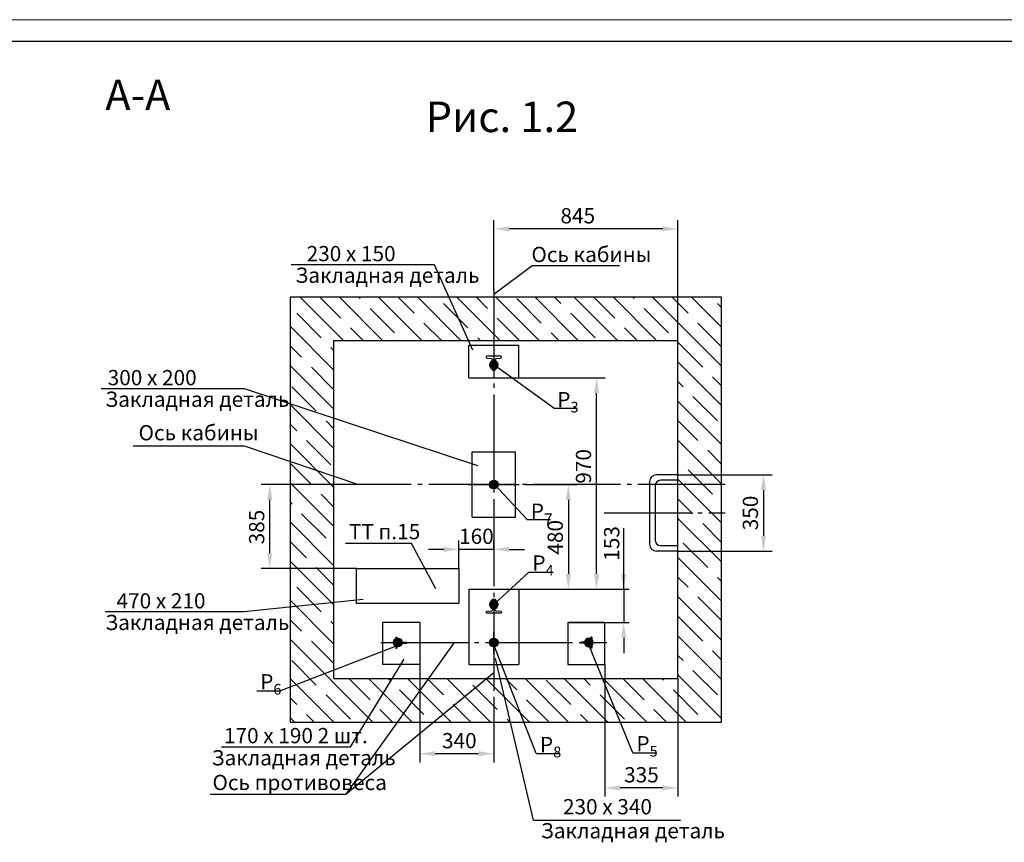
# Model space of a CAD drawing. Units: millimetres. Extents: x 0 to 2029, y -14 to 841.
# Drawn here: x 419 to 645, y 405 to 594 of the extents above; entities that cross this region are included whole.
import ezdxf
from ezdxf.enums import TextEntityAlignment as Align

# ---------------------------------------------------------------- set-up
doc = ezdxf.new("R2010")
doc.units = ezdxf.units.MM
doc.linetypes.add('CENTER', pattern=[50.8, 31.75, -6.35, 6.35, -6.35])
doc.linetypes.add('CENTER5', pattern=[24, 20, -1.5, 1, -1.5])
doc.layers.add('ЕСКД_Оформление', color=1, linetype='Continuous', lineweight=13)
doc.styles.add('GOST', font='GOST_A (SAPR LM)_1.ttf')
doc.styles.get("Standard").update_dxf_attribs({"font": 'GOST_A (SAPR LM)_2.ttf'})
doc.styles.add('ГОСТ 2.304', font='txt')
doc.dimstyles.new('STANDARD$0', dxfattribs={"dimtxt": 3.5, "dimasz": 3.5, "dimexe": 2, "dimexo": 0, "dimgap": 1.25, "dimtad": 1, "dimdec": 3, "dimtxsty": 'Standard', "dimcen": 3.5, "dimclrd": 3, "dimclre": 1, "dimclrt": 3, "dimadec": 0, "dimazin": 2, "dimtfac": 1, "dimtdec": 3, "dimtmove": 0, "dimatfit": 3, "dimfxl": 1, "dimtolj": 1, "dimarcsym": 0})
doc.dimstyles.new('ЕСКД$0', dxfattribs={"dimscale": 0, "dimtxt": 3.5, "dimasz": 3.5, "dimexe": 1.25, "dimexo": 0, "dimgap": 1, "dimtad": 1, "dimdec": 3, "dimtxsty": 'ГОСТ 2.304', "dimcen": 0, "dimclrd": 3, "dimclre": 1, "dimclrt": 3, "dimadec": 3, "dimazin": 2, "dimtp": 2e-08, "dimtfac": 0.5, "dimtdec": 4, "dimtmove": 0, "dimatfit": 3, "dimfxl": 1, "dimtolj": 1, "dimarcsym": 1})

# ---------------------------------------------------------------- blocks, each defined once
blk = doc.blocks.new('a1')
at = {"color": 1, "lineweight": 18}
blk.add_line((841, 594), (0, 594), dxfattribs=at)
blk.add_line((836, 589), (20, 589))
at = {"color": 3, "style": 'ГОСТ 2.304'}
for tag, height, rotation, width, p, p2 in [('НОМЕР(ВЕРХНИЙ)', 7, 180, 1.127685, (88, 585.5), (22, 585.5)), ('PODP_F', 2.5, 90.9722, 1.076581, (16, 54), (15.83, 64)), ('PODP_D', 2.5, 90, 1.056245, (19.5, 54), (19.5, 64)), ('FAM_OTD', 3.5, 90, 1.311762, (18.25, 31), (18.25, 52)), ('N_OTD', 3.5, 90, 2.090149, (18.25, 6), (18.25, 29))]:
    blk.add_attdef(tag, text='', height=height, rotation=rotation, dxfattribs=dict(at, width=width)).set_placement(p, p2, align=Align.FIT)
at = {"color": 3, "linetype": 'Continuous', "style": 'ГОСТ 2.304'}
for tag, height, p in [('НОМЕР(НИЖНИЙ)', 6, (775.99, 48.74)), ('СБОРОЧНЫЙ_ЧЕРТЕЖ', 3.5, (751.01, 22.54))]:
    blk.add_attdef(tag, text='', height=height, dxfattribs=at).set_placement(p, align=Align.CENTER)
at = {"color": 3, "linetype": 'Continuous'}
for tag, p, style in [('N_izm', (651.85, 40.94), 'ГОСТ 2.304'), ('T_izm', (659.2, 40.94), 'ГОСТ 2.304'), ('R_P', (691.57, 30.69), 'ГОСТ 2.304'), ('P_P', (691.59, 25.78), 'ГОСТ 2.304'), ('T_P', (691.62, 20.8), 'ГОСТ 2.304'), ('SV_P', (691.62, 15.68), 'GOST'), ('N_P', (691.7, 10.71), 'ГОСТ 2.304'), ('UTV_P', (691.83, 5.85), 'ГОСТ 2.304'), ('ListOfShops', (675.81, 0.76), 'ГОСТ 2.304')]:
    blk.add_attdef(tag, p, '', height=3.5, dxfattribs=dict(at, style=style))
at = {"color": 3, "linetype": 'Continuous', "style": 'ГОСТ 2.304'}
for tag, width, p, p2 in [('N_izvech', 1.482197, (668.6, 40.77), (690.85, 40.77)), ('PODP_izm', 0.882558, (691.19, 40.77), (705.76, 40.77)), ('D_izm', 0.965475, (706.36, 41.18), (715.78, 41.18)), ('РАЗРАБОТАЛ', 0.946285, (668.25, 30.75), (690.5, 30.75)), ('R_D', 1.466544, (706.21, 30.82), (715.75, 30.82)), ('ПРОВЕРИЛ', 1.235596, (668.25, 25.69), (690.5, 25.69)), ('P_D', 1.457113, (706.25, 25.74), (715.72, 25.74)), ('Т контроль', 1.084467, (668.25, 20.87), (690.5, 20.87)), ('T_D', 1.470207, (706.25, 20.8), (715.81, 20.8)), ('SV_F', 2.544246, (668.25, 15.97), (690.53, 15.97)), ('SV_D', 1.055027, (706.31, 15.87), (715.81, 15.87)), ('НКОНТРОЛ', 1.218777, (668.25, 10.79), (690.5, 10.79)), ('N_D', 1.456502, (706.28, 11.15), (715.75, 11.15)), ('УТВЕРДИЛ', 1.218544, (668.25, 5.89), (690.5, 5.89)), ('UTV_D', 0.851914, (706.25, 5.92), (715.84, 5.92))]:
    blk.add_attdef(tag, text='', height=3.5, dxfattribs=dict(at, width=width)).set_placement(p, p2, align=Align.FIT)
at = {"linetype": 'Continuous', "lineweight": 30, "flags": 104}
blk.add_attdef('НАЗВАНИЕ1', text='', height=5, dxfattribs=at).set_placement((751.15, 43.18), align=Align.TOP_CENTER)
at = {"color": 3, "linetype": 'Continuous', "style": 'ГОСТ 2.304'}
for tag, height, p in [('ЛИТ', 3.5, (788.4, 32.5)), ('ОТДЕЛ', 5, (811, 8.75))]:
    blk.add_attdef(tag, text='', height=height, dxfattribs=at).set_placement(p, align=Align.MIDDLE_CENTER)
at = {"color": 3, "linetype": 'Continuous', "lineweight": 30, "flags": 104}
for tag, p in [('МАССА', (809.5, 32.5)), ('МАСШТАБ', (827, 32.5))]:
    blk.add_attdef(tag, text='', height=3.5, dxfattribs=at).set_placement(p, align=Align.MIDDLE_CENTER)
at = {"color": 3, "linetype": 'Continuous', "style": 'ГОСТ 2.304'}
for tag, p in [('ЛИСТ', (805.53, 22.5)), ('ЛИСТОВ', (835, 22.5))]:
    blk.add_attdef(tag, text='', height=3.5, dxfattribs=at).set_placement(p, align=Align.MIDDLE_RIGHT)
at = {"linetype": 'Continuous', "lineweight": 30, "flags": 104}
blk.add_attdef('МАТЕРИАЛ', text='', height=3.5, dxfattribs=at).set_placement((751, 12.5), align=Align.MIDDLE_CENTER)
at = {"color": 3, "style": 'ГОСТ 2.304'}
blk.add_attdef('ID_DOC', (8.34, 0.91), '', height=3.5, dxfattribs=at)
blk = doc.blocks.new('T50')
at = {"color": 1, "linetype": 'Continuous'}
for p, q in [((10692.78, 1934.03), (10692.78, 1937.98)), ((10693.28, 1937.98), (10692.78, 1937.98)), ((10693.28, 1934.03), (10693.28, 1937.98)), ((10692.23, 1933.48), (10690.53, 1933.48)), ((10690.53, 1932.98), (10690.53, 1933.48)), ((10695.53, 1932.98), (10690.53, 1932.98)), ((10695.53, 1933.48), (10693.83, 1933.48)), ((10695.53, 1932.98), (10695.53, 1933.48))]:
    blk.add_line(p, q, dxfattribs=at)
for centre, start, end in [((10692.23, 1934.03), 270, 0), ((10693.83, 1934.03), 180, 270)]:
    blk.add_arc(centre, 0.55, start, end, dxfattribs=at)
blk = doc.blocks.new('A$C4E9D4BEA')
at = {"color": 1, "linetype": 'Continuous'}
blk.add_lwpolyline([(26, 14), (26, 12), (25.2, 11.2), (14, 11.2), (13.2, 12), (7, 12, 0.378242), (4.6, 9.9), (3.6, 1.4, -0.378242), (2, 0), (1.6, 0, -0.414214), (0, 1.6), (0, 14), (0, 26.4, -0.414214), (1.6, 28), (2, 28, -0.378242), (3.6, 26.6), (4.6, 18.1, 0.378242), (7, 16), (13.2, 16), (14, 16.8), (25.2, 16.8), (26, 16)], format="xyb", close=True, dxfattribs=at)
blk = doc.blocks.new('заклдн')
for p, q in [((15208.86, 815.14), (15208.86, 807.14)), ((15232.36, 815.14), (15208.86, 815.14)), ((15232.36, 807.14), (15232.36, 815.14)), ((15208.86, 807.14), (15232.36, 807.14))]:
    blk.add_line(p, q)
blk = doc.blocks.new('A$C24753BBA')
h = blk.add_hatch(color=1)
edge = h.paths.add_edge_path()
edge.add_arc((1, 1), 1, 359.64, 719.64)
at = {"color": 1}
blk.add_circle((1, 1), 1, dxfattribs=at)
blk = doc.blocks.new('*D185')
at = {"layer": 'Defpoints', "color": 0, "linetype": 'Continuous', "lineweight": 60}
for p in [(569.97, 489.54), (569.97, 472.04), (589.59, 472.04)]:
    blk.add_point(p, dxfattribs=at)
at = {"layer": 'ЕСКД_Оформление', "color": 1, "lineweight": -2}
for p, q in [((569.97, 489.54), (591.59, 489.54)), ((569.97, 472.04), (591.59, 472.04))]:
    blk.add_line(p, q, dxfattribs=at)
at = {"layer": 'ЕСКД_Оформление', "color": 3, "lineweight": -2}
blk.add_line((589.59, 486.04), (589.59, 475.54), dxfattribs=at)
at = {"layer": 'ЕСКД_Оформление', "color": 3, "linetype": 'Continuous', "lineweight": 60}
for points in [[(590.17, 486.04), (589.01, 486.04), (589.59, 489.54)], [(589.01, 475.54), (590.17, 475.54), (589.59, 472.04)]]:
    blk.add_solid(points, dxfattribs=at)
at = {"layer": 'ЕСКД_Оформление', "color": 3, "linetype": 'Continuous', "insert": (586.59, 480.79), "char_height": 3.5, "attachment_point": 5, "rotation": 90}
blk.add_mtext('\\A1;350', dxfattribs=at)
blk = doc.blocks.new('*D186')
at = {"layer": 'Defpoints', "color": 0, "linetype": 'Continuous', "lineweight": 60}
for p in [(553.22, 446.04), (569.97, 442.91), (553.22, 417.7)]:
    blk.add_point(p, dxfattribs=at)
at = {"layer": 'ЕСКД_Оформление', "color": 1, "lineweight": -2}
for p, q in [((553.22, 446.04), (553.22, 415.7)), ((569.97, 442.91), (569.97, 415.7))]:
    blk.add_line(p, q, dxfattribs=at)
at = {"layer": 'ЕСКД_Оформление', "color": 3, "lineweight": -2}
blk.add_line((566.47, 417.7), (556.72, 417.7), dxfattribs=at)
at = {"layer": 'ЕСКД_Оформление', "color": 3, "linetype": 'Continuous', "lineweight": 60}
for points in [[(556.72, 418.28), (556.72, 417.11), (553.22, 417.7)], [(566.47, 417.11), (566.47, 418.28), (569.97, 417.7)]]:
    blk.add_solid(points, dxfattribs=at)
at = {"layer": 'ЕСКД_Оформление', "color": 3, "linetype": 'Continuous', "insert": (561.59, 420.7), "char_height": 3.5, "attachment_point": 5}
blk.add_mtext('\\A1;335', dxfattribs=at)
blk = doc.blocks.new('*D187')
at = {"layer": 'Defpoints', "color": 0, "linetype": 'Continuous', "lineweight": 60}
for p in [(510.72, 446.04), (527.72, 438.58), (510.72, 425.53)]:
    blk.add_point(p, dxfattribs=at)
at = {"layer": 'ЕСКД_Оформление', "color": 1, "lineweight": -2}
for p, q in [((510.72, 446.04), (510.72, 423.53)), ((527.72, 438.58), (527.72, 423.53))]:
    blk.add_line(p, q, dxfattribs=at)
at = {"layer": 'ЕСКД_Оформление', "color": 3, "lineweight": -2}
blk.add_line((524.22, 425.53), (514.22, 425.53), dxfattribs=at)
at = {"layer": 'ЕСКД_Оформление', "color": 3, "linetype": 'Continuous', "lineweight": 60}
for points in [[(514.22, 426.12), (514.22, 424.95), (510.72, 425.53)], [(524.22, 424.95), (524.22, 426.12), (527.72, 425.53)]]:
    blk.add_solid(points, dxfattribs=at)
at = {"layer": 'ЕСКД_Оформление', "color": 3, "linetype": 'Continuous', "insert": (519.8, 428.54), "char_height": 3.5, "attachment_point": 5}
blk.add_mtext('\\A1;340', dxfattribs=at)
blk = doc.blocks.new('*D188')
at = {"layer": 'Defpoints', "color": 0, "linetype": 'Continuous', "lineweight": 60}
for p in [(476.3, 487.29), (493.63, 487.29), (496.22, 468.04)]:
    blk.add_point(p, dxfattribs=at)
at = {"layer": 'ЕСКД_Оформление', "color": 1, "lineweight": -2}
for p, q in [((493.63, 487.29), (474.3, 487.29)), ((496.22, 468.04), (474.3, 468.04))]:
    blk.add_line(p, q, dxfattribs=at)
at = {"layer": 'ЕСКД_Оформление', "color": 3, "lineweight": -2}
blk.add_line((476.3, 471.54), (476.3, 483.79), dxfattribs=at)
at = {"layer": 'ЕСКД_Оформление', "color": 3, "linetype": 'Continuous', "lineweight": 60}
for points in [[(476.89, 483.79), (475.72, 483.79), (476.3, 487.29)], [(475.72, 471.54), (476.89, 471.54), (476.3, 468.04)]]:
    blk.add_solid(points, dxfattribs=at)
at = {"layer": 'ЕСКД_Оформление', "color": 3, "linetype": 'Continuous', "insert": (473.3, 477.56), "char_height": 3.5, "attachment_point": 5, "rotation": 90}
blk.add_mtext('\\A1;385', dxfattribs=at)
blk = doc.blocks.new('*D189')
at = {"layer": 'Defpoints', "color": 0, "linetype": 'Continuous', "lineweight": 60}
for p in [(519.72, 472.44), (527.72, 472.44), (519.72, 468.04)]:
    blk.add_point(p, dxfattribs=at)
at = {"layer": 'ЕСКД_Оформление', "color": 1, "lineweight": -2}
for p, q in [((519.72, 468.04), (519.72, 474.44)), ((527.72, 472.44), (527.72, 474.44))]:
    blk.add_line(p, q, dxfattribs=at)
at = {"layer": 'ЕСКД_Оформление', "color": 3, "lineweight": -2}
for p, q in [((516.22, 472.44), (512.72, 472.44)), ((527.72, 472.44), (519.72, 472.44)), ((531.22, 472.44), (534.72, 472.44))]:
    blk.add_line(p, q, dxfattribs=at)
at = {"layer": 'ЕСКД_Оформление', "color": 3, "linetype": 'Continuous', "lineweight": 60}
for points in [[(516.22, 471.85), (516.22, 473.02), (519.72, 472.44)], [(531.22, 473.02), (531.22, 471.85), (527.72, 472.44)]]:
    blk.add_solid(points, dxfattribs=at)
at = {"layer": 'ЕСКД_Оформление', "color": 3, "linetype": 'Continuous', "insert": (523.72, 475.44), "char_height": 3.5, "attachment_point": 5}
blk.add_mtext('\\A1;160', dxfattribs=at)
blk = doc.blocks.new('*D191')
at = {"layer": 'Defpoints', "color": 0, "linetype": 'Continuous', "lineweight": 60}
for p in [(533.48, 511.79), (551.3, 511.79), (533.48, 463.29)]:
    blk.add_point(p, dxfattribs=at)
at = {"layer": 'ЕСКД_Оформление', "color": 1, "lineweight": -2}
for p, q in [((533.48, 511.79), (553.3, 511.79)), ((533.48, 463.29), (553.3, 463.29))]:
    blk.add_line(p, q, dxfattribs=at)
at = {"layer": 'ЕСКД_Оформление', "color": 3, "lineweight": -2}
blk.add_line((551.3, 466.79), (551.3, 508.29), dxfattribs=at)
at = {"layer": 'ЕСКД_Оформление', "color": 3, "linetype": 'Continuous', "lineweight": 60}
for points in [[(551.88, 508.29), (550.71, 508.29), (551.3, 511.79)], [(550.71, 466.79), (551.88, 466.79), (551.3, 463.29)]]:
    blk.add_solid(points, dxfattribs=at)
at = {"layer": 'ЕСКД_Оформление', "color": 3, "linetype": 'Continuous', "insert": (548.29, 491.49), "char_height": 3.5, "attachment_point": 5, "rotation": 90}
blk.add_mtext('\\A1;970', dxfattribs=at)
blk = doc.blocks.new('*D192')
at = {"layer": 'Defpoints', "color": 0, "linetype": 'Continuous', "lineweight": 60}
for p in [(527.72, 545.99), (527.72, 531.99), (569.97, 520.29)]:
    blk.add_point(p, dxfattribs=at)
at = {"layer": 'ЕСКД_Оформление', "color": 1, "lineweight": -2}
for p, q in [((527.72, 531.99), (527.72, 547.99)), ((569.97, 520.29), (569.97, 547.99))]:
    blk.add_line(p, q, dxfattribs=at)
at = {"layer": 'ЕСКД_Оформление', "color": 3, "lineweight": -2}
blk.add_line((566.47, 545.99), (531.22, 545.99), dxfattribs=at)
at = {"layer": 'ЕСКД_Оформление', "color": 3, "linetype": 'Continuous', "lineweight": 60}
for points in [[(531.22, 546.58), (531.22, 545.41), (527.72, 545.99)], [(566.47, 545.41), (566.47, 546.58), (569.97, 545.99)]]:
    blk.add_solid(points, dxfattribs=at)
at = {"layer": 'ЕСКД_Оформление', "color": 3, "linetype": 'Continuous', "insert": (546.98, 549), "char_height": 3.5, "attachment_point": 5}
blk.add_mtext('\\A1;845', dxfattribs=at)
blk = doc.blocks.new('*D193')
at = {"layer": 'Defpoints', "color": 0, "linetype": 'Continuous', "lineweight": 60}
for p in [(534.78, 487.29), (533.48, 463.29), (544.82, 463.29)]:
    blk.add_point(p, dxfattribs=at)
at = {"layer": 'ЕСКД_Оформление', "color": 1, "lineweight": -2}
for p, q in [((534.78, 487.29), (546.82, 487.29)), ((533.48, 463.29), (546.82, 463.29))]:
    blk.add_line(p, q, dxfattribs=at)
at = {"layer": 'ЕСКД_Оформление', "color": 3, "lineweight": -2}
blk.add_line((544.82, 483.79), (544.82, 466.79), dxfattribs=at)
at = {"layer": 'ЕСКД_Оформление', "color": 3, "linetype": 'Continuous', "lineweight": 60}
for points in [[(545.41, 483.79), (544.24, 483.79), (544.82, 487.29)], [(544.24, 466.79), (545.41, 466.79), (544.82, 463.29)]]:
    blk.add_solid(points, dxfattribs=at)
at = {"layer": 'ЕСКД_Оформление', "color": 3, "linetype": 'Continuous', "insert": (541.82, 475.21), "char_height": 3.5, "attachment_point": 5, "rotation": 90}
blk.add_mtext('\\A1;480', dxfattribs=at)
blk = doc.blocks.new('372ju45')
for p, q in [((-5, 7.5), (5, 7.5)), ((-5, 7.5), (-5, -7.5)), ((5, 7.5), (5, -7.5)), ((-5, -7.5), (5, -7.5))]:
    blk.add_line(p, q)
blk = doc.blocks.new('*D533')
at = {"layer": 'Defpoints', "color": 0, "linetype": 'Continuous', "lineweight": 60}
for p in [(533.48, 463.29), (544.72, 455.64), (557.51, 455.64)]:
    blk.add_point(p, dxfattribs=at)
at = {"layer": 'ЕСКД_Оформление', "color": 3, "linetype": 'Continuous', "lineweight": -2}
for p, q in [((557.51, 463.29), (557.51, 477.3)), ((557.51, 466.79), (557.51, 470.29)), ((557.51, 463.29), (557.51, 455.64)), ((557.51, 452.14), (557.51, 448.64))]:
    blk.add_line(p, q, dxfattribs=at)
at = {"layer": 'ЕСКД_Оформление', "color": 1, "linetype": 'Continuous', "lineweight": -2}
for p, q in [((533.48, 463.29), (558.76, 463.29)), ((544.72, 455.64), (558.76, 455.64))]:
    blk.add_line(p, q, dxfattribs=at)
at = {"layer": 'ЕСКД_Оформление', "color": 3, "linetype": 'Continuous', "lineweight": 60}
for points in [[(556.93, 466.79), (558.09, 466.79), (557.51, 463.29)], [(558.09, 452.14), (556.93, 452.14), (557.51, 455.64)]]:
    blk.add_solid(points, dxfattribs=at)
at = {"layer": 'ЕСКД_Оформление', "color": 3, "linetype": 'Continuous', "lineweight": 60, "insert": (554.76, 473.8), "char_height": 3.5, "attachment_point": 5, "rotation": 90, "style": 'ГОСТ 2.304'}
blk.add_mtext('\\A1;153', dxfattribs=at)

msp = doc.modelspace()

# ---------------------------------------------------------------- hatches: boundary and pattern name
h = msp.add_hatch()
h.set_pattern_fill('ANSI35', color=1, style=0)
h.set_pattern_definition([(315, (-111399.157, -27885.798), (-4.49012806, -4.49012806), []), (315, (-111394.667, -27885.798), (-4.49012806, -4.49012806), [7.9375, -1.5875, 0, -1.5875])])
h.paths.add_polyline_path([(569.967831, 442.792853), (569.967831, 487.292853), (579.967831, 487.292853), (579.967831, 432.792853), (498.953659, 432.792853), (502.031691, 442.792853)])
h.paths.add_polyline_path([(490.967831, 442.792853), (502.031691, 442.792853), (498.953659, 432.792853), (480.967831, 432.792853), (480.967831, 468.614277), (490.967831, 472.487199)])
h.paths.add_polyline_path([(480.967831, 530.292853), (579.967831, 530.292853), (579.967831, 487.292853), (569.967831, 487.292853), (569.967831, 520.292853), (490.967831, 520.292853), (490.967831, 472.487199), (480.967831, 468.614277)])

# ---------------------------------------------------------------- linework, layer by layer
at = {"color": 3, "linetype": 'Continuous'}
for p, q in [((481.202453, 537.828526), (514.061759, 537.828526)), ((514.061759, 537.828526), (522.833311, 518.265093)), ((536.538534, 537.59982), (556.522246, 537.59982)), ((437.584127, 509.365629), (470.443432, 509.365629)), ((470.443432, 509.365629), (523.957025, 491.651828)), ((444.993977, 496.224214), (470.443432, 496.224214)), ((470.443432, 496.224214), (496.642555, 487.292853)), ((508.820669, 473.812202), (493.713389, 473.812202)), ((514.420378, 463.368346), (508.820669, 473.812202)), ((470.443432, 458.14619), (497.723847, 461.038469)), ((438.573048, 458.14619), (470.443432, 458.14619)), ((536.828677, 410.314105), (528.069608, 447.423127)), ((494.846338, 427.085819), (507.181238, 447.267828)), ((465.245482, 427.085819), (494.846338, 427.085819)), ((462.643478, 416.292526), (493.811265, 416.292526)), ((536.828677, 410.314105), (570.534622, 410.314105))]:
    msp.add_line(p, q, dxfattribs=at)
at = {"color": 3}
for p, q in [((527.717831, 530.986568), (536.538534, 537.59982)), ((541.480623, 504.870868), (527.717831, 514.792853)), ((541.480623, 504.870868), (546.818993, 504.870868)), ((535.401617, 479.32916), (527.851172, 487.292853)), ((535.401617, 479.32916), (540.739987, 479.32916)), ((535.771345, 467.234562), (527.717831, 459.792853)), ((535.771345, 467.234562), (541.109715, 467.234562)), ((478.650513, 439.974096), (505.739, 450.417826)), ((493.811265, 416.292526), (518.695935, 451.042853)), ((537.467249, 425.568967), (527.717831, 450.542853)), ((559.641876, 425.748591), (549.537843, 450.542853)), ((527.717831, 444.096801), (493.811265, 416.292526)), ((473.312143, 439.974096), (478.650513, 439.974096)), ((537.5176, 425.568967), (542.85597, 425.568967)), ((559.641876, 425.748591), (564.980246, 425.748591))]:
    msp.add_line(p, q, dxfattribs=at)
at = {"color": 4, "linetype": 'CENTER5'}
for p, q in [((527.717831, 531.994237), (527.717831, 433.25561)), ((580.784932, 487.292853), (488.783386, 487.292853)), ((553.043766, 480.792853), (580.784932, 480.792853)), ((527.717831, 448.551431), (527.717831, 453.534275)), ((501.7959, 451.042853), (553.639762, 451.042853))]:
    msp.add_line(p, q, dxfattribs=at)
for p, q in [((480.967831, 530.292853), (480.967831, 432.792853)), ((579.967831, 530.292853), (480.967831, 530.292853)), ((579.967831, 432.792853), (579.967831, 530.292853)), ((569.967831, 520.292853), (490.967831, 520.292853)), ((490.967831, 520.292853), (490.967831, 442.792853)), ((529.975982, 520.292853), (518.475982, 520.292853)), ((529.350982, 520.292853), (519.100982, 520.292853)), ((569.967831, 442.792853), (569.967831, 520.292853)), ((521.975982, 511.792853), (521.975982, 519.292853)), ((521.975982, 519.292853), (533.475982, 519.292853)), ((533.475982, 511.792853), (533.475982, 519.292853)), ((521.975982, 511.792853), (533.475982, 511.792853)), ((569.967831, 489.542853), (565.027831, 489.542853)), ((569.967831, 488.292853), (565.967831, 488.292853)), ((563.467831, 487.982853), (563.467831, 473.602853)), ((564.717831, 487.042853), (564.717831, 474.542853)), ((565.967831, 473.292853), (569.967831, 473.292853)), ((569.967831, 472.042853), (565.027831, 472.042853)), ((521.975982, 463.292853), (533.475982, 463.292853)), ((521.975982, 463.292853), (521.975982, 446.042853)), ((533.475982, 463.292853), (533.475982, 446.542853)), ((533.475982, 463.292853), (533.475982, 446.042853)), ((521.975982, 462.792853), (521.975982, 455.292853)), ((533.475982, 462.792853), (533.475982, 455.292853)), ((502.217831, 446.042853), (502.217831, 455.642853)), ((510.717831, 455.642853), (502.217831, 455.642853)), ((510.717831, 455.642853), (510.717831, 446.042853)), ((553.217831, 455.642853), (544.717831, 455.642853)), ((544.717831, 455.642853), (544.717831, 446.042853)), ((544.717831, 455.642853), (549.225982, 455.642853)), ((553.217831, 446.042853), (553.217831, 455.642853)), ((508.717831, 446.042853), (502.217831, 446.042853)), ((510.717831, 446.042853), (502.217831, 446.042853)), ((521.975982, 446.042853), (533.475982, 446.042853)), ((544.717831, 446.042853), (553.217831, 446.042853)), ((490.967831, 442.792853), (569.967831, 442.792853)), ((480.967831, 432.792853), (579.967831, 432.792853))]:
    msp.add_line(p, q)
at = {"color": 4, "linetype": 'CENTER'}
msp.add_line((521.88, 487.292853), (533.555662, 487.292853), dxfattribs=at)
for centre, radius, start, end in [((565.027831, 487.982853), 1.56, 90, 180), ((565.967831, 487.042853), 1.25, 90, 180), ((565.967831, 474.542853), 1.25, 180, 270), ((565.027831, 473.602853), 1.56, 180, 270)]:
    msp.add_arc(centre, radius, start, end)

# ---------------------------------------------------------------- block references
msp.add_blockref('a1', (0, 0))
at = {"color": 7, "extrusion": (0, 0, -1), "yscale": 0.125, "zscale": -0.125, "rotation": 270}
for p, xscale in [((-529.467831, 516.792853), 0.125), ((-529.467831, 457.792853), -0.125)]:
    msp.add_blockref('A$C4E9D4BEA', p, dxfattribs=dict(at, xscale=xscale))
at = {"xscale": -1, "rotation": 180}
for name, p in [('A$C24753BBA', (526.722493, 515.792854)), ('372ju45', (527.717831, 487.292853)), ('заклдн', (-14712.638116, 1275.186261)), ('A$C24753BBA', (526.722493, 460.792854)), ('A$C24753BBA', (548.537835, 452.042854))]:
    msp.add_blockref(name, p, dxfattribs=at)
at = {"rotation": 180}
for p in [(528.717839, 488.292854), (506.692542, 452.088473), (528.717839, 452.042854)]:
    msp.add_blockref('A$C24753BBA', p, dxfattribs=at)
at = {"color": 2, "linetype": 'Continuous', "yscale": 0.5, "zscale": 0.5}
for p, xscale, rotation in [((-461.270149, -4895.472087), -0.5, 270), ((1516.705811, -4895.472087), 0.5, 90.00000000000021)]:
    msp.add_blockref('T50', p, dxfattribs=dict(at, xscale=xscale, rotation=rotation))

# ---------------------------------------------------------------- texts
at = {"color": 3, "linetype": 'Continuous', "style": 'GOST'}
for s, p in [('А-А ', (447.106689, 573.255534)), ('Рис. 1.2', (529.576048, 568.203961))]:
    msp.add_text(s, height=7, dxfattribs=at).set_placement(p, align=Align.CENTER)
at = {"color": 3}
for s, p in [('Ось кабины', (536.347145, 538.371142)), ('230 х 150 ', (484.765486, 538.56384)), ('Закладная деталь', (482.185586, 533.606534)), ('300 х 200 ', (439.120128, 510.100943)), ('Закладная деталь', (438.567259, 505.143637)), ('Ось кабины', (446.202761, 497.458412)), ('470 х 210', (441.147159, 458.881505)), ('Закладная деталь', (438.567259, 453.924198)), ('170 х 190 2 шт.', (465.800145, 427.941476)), ('Закладная деталь', (462.970164, 422.863827)), ('Ось противовеса', (463.160568, 417.189687)), ('230 х 340 ', (543.580525, 411.631168)), ('Закладная деталь', (538.51763, 406.124254))]:
    msp.add_text(s, height=3.5, dxfattribs=at).set_placement(p)
at = {"color": 3, "style": 'GOST'}
msp.add_text('ТТ п.15', height=3.5, dxfattribs=at).set_placement((494.466966, 474.763735))
at = {"color": 3, "char_height": 3.5, "attachment_point": 1}
for s, insert in [('\\A1;P{\\H0.7x;\\S^ 3;}', (542.276279, 509.738764)), ('{\\Q0;\\A1;P\\H1.0714x;{\\H0.7x;\\S ^ 7;}}', (536.197273, 484.345154)), ('\\A1;P{\\H0.7x;\\S^ 4;}', (536.567001, 472.250556)), ('\\A1;P{\\H0.7x;\\S^ 6;}', (474.107798, 444.99009)), ('\\A1;P{\\H0.7x;\\S^ 8;}', (538.313256, 430.584961)), ('\\A1;P{\\H0.7x;\\S^ 5;}', (560.437531, 430.764585))]:
    msp.add_mtext(s, dxfattribs=dict(at, insert=insert))

# ---------------------------------------------------------------- dimensions: what is measured, and where the dimension line sits
at = {"layer": 'ЕСКД_Оформление'}
for base, p1, p2, picture, middle in [((527.717831, 545.994237), (569.967831, 520.292853), (527.717831, 531.994237), '*D192', (546.984534, 545.994237)), ((519.717831, 472.435884), (527.717831, 472.435884), (519.717831, 468.042853), '*D189', (523.717831, 472.435884)), ((510.717831, 425.533959), (527.717831, 438.582364), (510.717831, 446.042853), '*D187', (519.797155, 425.533959)), ((553.217831, 417.696881), (569.967831, 442.908326), (553.217831, 446.042853), '*D186', (561.592831, 417.696881))]:
    dim = msp.add_linear_dim(base=base, p1=p1, p2=p2, dimstyle='STANDARD$0', override={"dimlfac": 20}, dxfattribs=at)
    dim.commit()
    dim.dimension.update_dxf_attribs({"geometry": picture, "text_midpoint": middle, "dimtype": 160})
for base, p1, p2, override, picture, middle in [((551.296185, 511.792853), (533.475982, 463.292853), (533.475982, 511.792853), {"dimlfac": 20}, '*D191', (551.296185, 491.485662)), ((589.591056, 472.042853), (569.967831, 489.542853), (569.967831, 472.042853), {"dimlfac": 20, "dimarcsym": 1}, '*D185', (589.591056, 480.792853)), ((476.302936, 487.292853), (496.217831, 468.042853), (493.631773, 487.292853), {"dimlfac": 20}, '*D188', (476.302936, 477.559207)), ((544.82176, 463.292853), (534.784159, 487.292853), (533.475982, 463.292853), {"dimlfac": 20}, '*D193', (544.82176, 475.213426))]:
    dim = msp.add_linear_dim(base=base, p1=p1, p2=p2, angle=270, dimstyle='STANDARD$0', override=override, dxfattribs=at)
    dim.commit()
    dim.dimension.update_dxf_attribs({"geometry": picture, "text_midpoint": middle, "dimtype": 160})
at = {"layer": 'ЕСКД_Оформление', "color": 7, "linetype": 'Continuous', "lineweight": 60}
dim = msp.add_linear_dim(base=(557.509581, 455.642853), p1=(533.475982, 463.292853), p2=(544.717831, 455.642853), angle=90, dimstyle='ЕСКД$0', override={"dimscale": 1, "dimlfac": 20}, dxfattribs=at)
dim.commit()
dim.dimension.update_dxf_attribs({"geometry": '*D533', "text_midpoint": (557.509581, 473.798853), "dimtype": 160})

doc.saveas('drawing.dxf')
